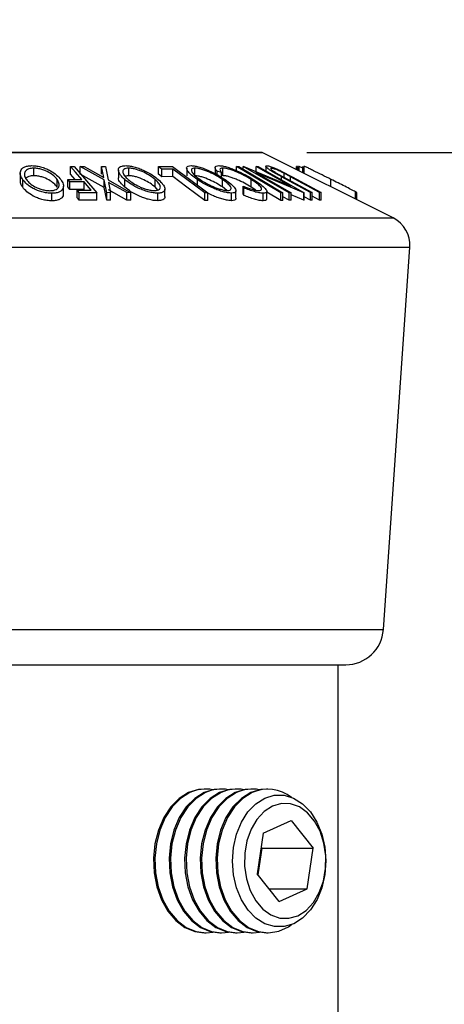
# Model space of a CAD drawing. Extents: x 5 to 292, y 5 to 205.
# Drawn here: x 69 to 73, y 169 to 180 of the extents above; entities that cross this region are included whole.
import ezdxf

# ---------------------------------------------------------------- set-up
doc = ezdxf.new("R2010")
doc.units = 0
doc.layers.get('0').update_dxf_attribs({"linetype": 'CONTINUOUS'})
doc.styles.add('SLDTEXTSTYLE0', font='TXT', dxfattribs={"width": 0.75})
doc.dimstyles.new('SLDDIMSTYLE3', dxfattribs={"dimtxt": 3.5, "dimasz": 3, "dimexe": 0, "dimexo": 0.0625, "dimgap": 0.875, "dimtad": 1, "dimlfac": 6, "dimrnd": 1e-09, "dimzin": 12, "dimtxsty": 'SLDTEXTSTYLE0', "dimsah": 1, "dimcen": 0.09, "dimazin": 3, "dimtfac": 1, "dimtmove": 0, "dimatfit": 3, "dimtolj": 1, "dimtzin": 12})
doc.dimstyles.new('SLDDIMSTYLE4', dxfattribs={"dimtxt": 3.5, "dimasz": 3, "dimexe": 0, "dimexo": 0.0625, "dimgap": 0.875, "dimtad": 1, "dimdec": 0, "dimlfac": 6, "dimrnd": 1e-09, "dimzin": 12, "dimtxsty": 'SLDTEXTSTYLE0', "dimsah": 1, "dimcen": 0.09, "dimazin": 3, "dimtfac": 1, "dimtdec": 0, "dimtmove": 0, "dimatfit": 3, "dimtolj": 1, "dimtzin": 12})

# ---------------------------------------------------------------- blocks, each defined once
blk = doc.blocks.new('_D_3')
at = {"color": 7, "linetype": 'CONTINUOUS'}
for p, q in [((104.017, 178.701), (104.017, 184.701)), ((71.72, 178.701), (105.017, 178.701)), ((104.017, 88.212), (104.017, 178.701)), ((84.203, 88.212), (105.017, 88.212)), ((104.017, 88.212), (104.017, 82.212))]:
    blk.add_line(p, q, dxfattribs=at)
for points in [[(104.017, 178.701), (104.467, 181.701), (103.567, 181.701)], [(104.017, 88.212), (103.567, 85.212), (104.467, 85.212)]]:
    blk.add_solid(points, dxfattribs=at)
at = {"color": 7, "linetype": 'CONTINUOUS', "insert": (99.505, 129.577), "char_height": 3.5, "attachment_point": 1, "rotation": 90, "style": 'SLDTEXTSTYLE0'}
blk.add_mtext('543', dxfattribs=at)
blk = doc.blocks.new('_D_4')
at = {"color": 7, "linetype": 'CONTINUOUS'}
for p, q in [((48.703, 180.045), (48.703, 189.135)), ((67.037, 180.045), (67.037, 189.135)), ((48.703, 188.135), (42.703, 188.135)), ((48.703, 188.135), (67.037, 188.135)), ((67.037, 188.135), (73.037, 188.135))]:
    blk.add_line(p, q, dxfattribs=at)
for points in [[(48.703, 188.135), (45.703, 188.585), (45.703, 187.685)], [(67.037, 188.135), (70.037, 187.685), (70.037, 188.585)]]:
    blk.add_solid(points, dxfattribs=at)
at = {"color": 7, "linetype": 'CONTINUOUS', "insert": (53.991, 192.647), "char_height": 3.5, "attachment_point": 1, "style": 'SLDTEXTSTYLE0'}
blk.add_mtext('110', dxfattribs=at)

msp = doc.modelspace()

# ---------------------------------------------------------------- linework, layer by layer
at = {"color": 7, "linetype": 'CONTINUOUS'}
for p, q in [((71.22, 178.7012), (62.8533, 178.7012)), ((72.6712, 177.9776), (71.2274, 178.6995)), ((68.7061, 178.4441), (68.7061, 178.5275)), ((69.1111, 178.5458), (69.1493, 178.5455)), ((69.1111, 178.4625), (69.1111, 178.5458)), ((69.1493, 178.5455), (69.4009, 178.2566)), ((69.2159, 178.5453), (69.2595, 178.546)), ((69.4821, 178.3977), (69.2159, 178.5453)), ((69.2159, 178.462), (69.2159, 178.5453)), ((69.2595, 178.546), (69.4765, 178.4254)), ((69.4765, 178.4254), (69.4531, 178.546)), ((69.4531, 178.546), (69.4966, 178.5452)), ((69.4531, 178.4627), (69.4531, 178.546)), ((69.4966, 178.5452), (69.5261, 178.3977)), ((69.753, 178.4442), (69.753, 178.5275)), ((70.0806, 178.5451), (70.2346, 178.5455)), ((70.0806, 178.4618), (70.0806, 178.5451)), ((70.2402, 178.5177), (70.1182, 178.517)), ((70.1182, 178.4337), (70.1182, 178.517)), ((70.2346, 178.5455), (70.625, 178.2549)), ((70.2402, 178.4344), (70.2402, 178.5177)), ((70.3925, 178.5276), (70.3925, 178.4443)), ((70.4835, 178.4444), (70.4835, 178.5277)), ((70.7072, 178.5338), (70.7072, 178.4665)), ((70.7907, 178.4446), (70.7907, 178.528)), ((70.9442, 178.5451), (70.9676, 178.5451)), ((70.9442, 178.5051), (70.9442, 178.5451)), ((71.0177, 178.5459), (71.0224, 178.546)), ((71.0177, 178.5153), (71.0177, 178.5459)), ((71.5236, 178.2559), (71.0177, 178.5459)), ((71.0224, 178.546), (71.5436, 178.3274)), ((71.5436, 178.3274), (71.1612, 178.5466)), ((71.1612, 178.5466), (71.1829, 178.546)), ((71.1612, 178.4878), (71.1612, 178.5466)), ((71.1829, 178.546), (71.6888, 178.256)), ((71.2656, 178.5483), (71.2656, 178.4985)), ((71.3264, 178.5218), (71.3264, 178.5267)), ((71.6049, 178.5107), (71.6049, 178.5461)), ((71.6159, 178.5452), (71.6049, 178.5461)), ((71.6159, 178.5052), (71.6159, 178.5452)), ((71.6325, 178.5467), (71.6262, 178.5459)), ((71.6262, 178.5), (71.6262, 178.5459)), ((71.6325, 178.4969), (71.6325, 178.5467)), ((71.6733, 178.5261), (71.6325, 178.5467)), ((71.6729, 178.4767), (71.6729, 178.5462)), ((71.6743, 178.546), (71.6729, 178.5462)), ((71.6743, 178.476), (71.6743, 178.546)), ((71.691, 178.5474), (71.6843, 178.5459)), ((71.6843, 178.471), (71.6843, 178.5459)), ((68.5555, 178.4715), (68.5555, 178.3881)), ((68.9629, 178.3191), (68.9629, 178.4025)), ((69.0793, 178.4036), (69.2344, 178.4042)), ((69.0793, 178.3203), (69.0793, 178.4036)), ((69.1621, 178.4039), (69.1111, 178.4625)), ((69.4821, 178.3144), (69.2159, 178.462)), ((69.6391, 178.5064), (69.6391, 178.4231)), ((70.043, 178.3199), (70.043, 178.4032)), ((70.2402, 178.4344), (70.1182, 178.4337)), ((70.776, 178.4789), (70.7279, 178.4954)), ((70.7279, 178.4562), (70.7279, 178.4954)), ((70.776, 178.4274), (70.776, 178.4789)), ((70.7862, 178.3201), (70.7862, 178.4034)), ((71.1034, 178.3195), (71.1034, 178.4029)), ((71.1571, 178.4785), (71.5444, 178.2565)), ((71.6842, 178.2562), (71.1571, 178.4785)), ((71.3776, 178.4772), (71.4582, 178.432)), ((71.7587, 178.2571), (71.4406, 178.4315)), ((71.4435, 178.4923), (71.5577, 178.4314)), ((71.4582, 178.432), (71.7763, 178.2576)), ((71.4688, 178.4262), (71.4688, 178.4706)), ((71.8581, 178.2576), (71.54, 178.432)), ((71.5577, 178.4314), (71.8759, 178.2571)), ((71.9848, 178.3208), (71.9848, 178.404)), ((68.5826, 178.3168), (68.5826, 178.4002)), ((69.032, 178.2472), (69.032, 178.3305)), ((69.2593, 178.3756), (69.1041, 178.375)), ((69.1041, 178.2917), (69.1041, 178.375)), ((69.2593, 178.2923), (69.2593, 178.3756)), ((69.4821, 178.3144), (69.4821, 178.3977)), ((69.5105, 178.2566), (69.4821, 178.3977)), ((69.5105, 178.1732), (69.4821, 178.3144)), ((69.5261, 178.3977), (69.7758, 178.2565)), ((69.7323, 178.2572), (69.5312, 178.3704)), ((69.5312, 178.3704), (69.5535, 178.2572)), ((69.7102, 178.3175), (69.7102, 178.4009)), ((70.0754, 178.2863), (70.043, 178.3199)), ((70.1522, 178.2137), (70.1522, 178.297)), ((70.5106, 178.34), (70.5106, 178.4013)), ((70.8372, 178.2813), (70.7862, 178.3201)), ((71.025, 178.3103), (71.0173, 178.3285)), ((71.0173, 178.2451), (71.0173, 178.3285)), ((71.025, 178.227), (71.025, 178.3103)), ((71.156, 178.2837), (71.1034, 178.3195)), ((68.9052, 178.1666), (68.9052, 178.25)), ((69.2593, 178.2923), (69.1041, 178.2917)), ((69.1828, 178.2847), (69.3379, 178.2853)), ((69.1828, 178.2014), (69.1828, 178.2847)), ((69.4009, 178.2566), (69.2076, 178.2563)), ((69.2076, 178.1729), (69.2076, 178.2563)), ((69.4009, 178.1732), (69.4009, 178.2566)), ((69.5535, 178.2572), (69.5105, 178.2566)), ((69.5105, 178.1732), (69.5105, 178.2566)), ((69.7323, 178.1738), (69.5312, 178.2871)), ((69.5535, 178.1739), (69.5535, 178.2572)), ((69.7758, 178.2565), (69.7323, 178.2572)), ((69.7323, 178.1738), (69.7323, 178.2572)), ((69.7758, 178.1732), (69.7758, 178.2565)), ((70.0736, 178.1682), (70.0736, 178.2515)), ((70.593, 178.1719), (70.593, 178.2552)), ((70.625, 178.2549), (70.593, 178.2552)), ((70.625, 178.1716), (70.625, 178.2549)), ((70.8889, 178.1687), (70.8889, 178.252)), ((70.9364, 178.1948), (70.9364, 178.2782)), ((71.025, 178.227), (71.0173, 178.2451)), ((71.2361, 178.1681), (71.2361, 178.2514)), ((71.2762, 178.1877), (71.2762, 178.2711)), ((71.4319, 178.1713), (71.2762, 178.2641)), ((71.4319, 178.1713), (71.4319, 178.2547)), ((71.4553, 178.2546), (71.4319, 178.2547)), ((71.4553, 178.1713), (71.4553, 178.2546)), ((71.5236, 178.1726), (71.4553, 178.2117)), ((71.5444, 178.2565), (71.5236, 178.2559)), ((71.5236, 178.1726), (71.5236, 178.2559)), ((71.5444, 178.1732), (71.5444, 178.2565)), ((71.6842, 178.1728), (71.5444, 178.2318)), ((71.6888, 178.256), (71.6842, 178.2562)), ((71.6842, 178.1728), (71.6842, 178.2562)), ((71.6888, 178.1727), (71.6888, 178.256)), ((71.7587, 178.1738), (71.6888, 178.2121)), ((71.7763, 178.2576), (71.7587, 178.2571)), ((71.7587, 178.1738), (71.7587, 178.2571)), ((71.7763, 178.1743), (71.7763, 178.2576)), ((71.8581, 178.1743), (71.7763, 178.2191)), ((71.8759, 178.2571), (71.8581, 178.2576)), ((71.8581, 178.1743), (71.8581, 178.2576)), ((71.8759, 178.1737), (71.8759, 178.2571)), ((72.2547, 178.1858), (72.2547, 178.2673)), ((72.2697, 178.1783), (72.2697, 178.2577)), ((69.4009, 178.1732), (69.2076, 178.1729)), ((69.5535, 178.1739), (69.5105, 178.1732)), ((69.7758, 178.1732), (69.7323, 178.1738)), ((70.625, 178.1716), (70.593, 178.1719)), ((71.4553, 178.1713), (71.4319, 178.1713)), ((71.5444, 178.1732), (71.5236, 178.1726)), ((71.6888, 178.1727), (71.6842, 178.1728)), ((71.7763, 178.1743), (71.7587, 178.1738)), ((71.8759, 178.1737), (71.8581, 178.1743)), ((72.5634, 173.4328), (72.8547, 177.6565)), ((67.0366, 173.0448), (72.1477, 173.0448)), ((72.0637, 159.2115), (72.0637, 173.0448)), ((70.6029, 171.6719), (70.5913, 171.6719)), ((70.7747, 171.6719), (70.7591, 171.6719)), ((70.9465, 171.6719), (70.9308, 171.6719)), ((71.1183, 171.6719), (71.1026, 171.6719)), ((71.29, 171.6719), (71.2744, 171.6719)), ((71.2384, 171.1842), (71.5464, 171.3266)), ((71.5464, 171.3266), (71.7876, 171.0206)), ((71.2384, 171.1842), (71.1716, 170.7358)), ((71.1807, 170.7242), (71.2249, 171.0206)), ((71.2158, 171.0321), (71.2249, 171.0206)), ((71.2249, 171.0206), (71.7876, 171.0206)), ((71.7208, 170.5722), (71.7876, 171.0206)), ((71.4128, 170.4297), (71.1716, 170.7358)), ((71.3006, 170.5722), (71.7208, 170.5722)), ((71.4128, 170.4297), (71.7208, 170.5722)), ((70.5913, 170.0844), (70.6029, 170.0844)), ((70.7591, 170.0844), (70.7747, 170.0844)), ((70.9308, 170.0844), (70.9465, 170.0844)), ((71.1026, 170.0844), (71.1183, 170.0844)), ((71.2744, 170.0844), (71.29, 170.0844))]:
    msp.add_line(p, q, dxfattribs=at)
at = {"color": 8, "linetype": 'CONTINUOUS'}
for p, q in [((67.0366, 178.6995), (71.2274, 178.6995)), ((71.691, 178.4677), (71.691, 178.5474)), ((71.4406, 178.3983), (71.4406, 178.4315)), ((71.54, 178.3872), (71.54, 178.432)), ((67.0366, 177.9776), (72.6712, 177.9776)), ((67.0366, 177.6565), (72.8547, 177.6565)), ((67.0366, 173.4328), (72.5634, 173.4328))]:
    msp.add_line(p, q, dxfattribs=at)
at = {"color": 7, "linetype": 'CONTINUOUS', "flags": 128}
for points in [[(69.2344, 178.4042), (69.1654, 178.4835), (69.1111, 178.5458)], [(70.1182, 178.517), (70.0971, 178.5327), (70.0806, 178.5451)], [(70.593, 178.2552), (70.3954, 178.4022), (70.2402, 178.5177)], [(71.4319, 178.2547), (71.1588, 178.4173), (70.9442, 178.5451)], [(70.9676, 178.5451), (71.2407, 178.3824), (71.4553, 178.2546)], [(69.1041, 178.375), (69.0902, 178.391), (69.0793, 178.4036)], [(70.1182, 178.4337), (70.0971, 178.4494), (70.0806, 178.4618)], [(70.593, 178.1719), (70.3954, 178.3189), (70.2402, 178.4344)], [(69.1041, 178.2917), (69.0902, 178.3077), (69.0793, 178.3203)], [(69.3379, 178.2853), (69.2939, 178.3359), (69.2593, 178.3756)], [(69.2076, 178.2563), (69.1937, 178.2722), (69.1828, 178.2847)], [(69.2076, 178.1729), (69.1937, 178.1889), (69.1828, 178.2014)], [(70.5873, 171.6719), (70.5238, 171.6668), (70.4129, 171.6326)], [(70.7591, 171.6719), (70.6956, 171.6668), (70.5847, 171.6326)], [(70.9308, 171.6719), (70.8674, 171.6668), (70.7564, 171.6326)], [(71.1026, 171.6719), (71.0392, 171.6668), (70.9282, 171.6326)], [(71.2744, 171.6719), (71.211, 171.6668), (71.1, 171.6326)], [(70.4129, 171.6326), (70.3091, 171.5675), (70.2166, 171.4742), (70.1394, 171.3565), (70.0805, 171.2192), (70.0423, 171.0679), (70.0264, 170.9089), (70.0335, 170.7486), (70.0633, 170.5936), (70.1145, 170.4503), (70.1851, 170.3245), (70.2722, 170.2213), (70.3721, 170.1451), (70.4809, 170.0988), (70.5873, 170.0844)], [(70.4285, 171.6326), (70.3247, 171.5675), (70.2323, 171.4742), (70.155, 171.3565), (70.0961, 171.2192), (70.0579, 171.0679), (70.0421, 170.9089), (70.0492, 170.7486), (70.0789, 170.5936), (70.1302, 170.4503), (70.2008, 170.3245), (70.2878, 170.2213), (70.3878, 170.1451), (70.4965, 170.0988), (70.6096, 170.0845), (70.681, 170.0921)], [(70.5847, 171.6326), (70.4808, 171.5675), (70.3884, 171.4742), (70.3112, 171.3565), (70.2522, 171.2192), (70.2141, 171.0679), (70.1982, 170.9089), (70.2053, 170.7486), (70.2351, 170.5936), (70.2863, 170.4503), (70.3569, 170.3245), (70.444, 170.2213), (70.5439, 170.1451), (70.6527, 170.0988), (70.7591, 170.0844)], [(70.6003, 171.6326), (70.4965, 171.5675), (70.404, 171.4742), (70.3268, 171.3565), (70.2679, 171.2192), (70.2297, 171.0679), (70.2138, 170.9089), (70.221, 170.7486), (70.2507, 170.5936), (70.302, 170.4503), (70.3725, 170.3245), (70.4596, 170.2213), (70.5595, 170.1451), (70.6683, 170.0988), (70.7814, 170.0845), (70.8528, 170.0921)], [(70.7564, 171.6326), (70.6526, 171.5675), (70.5602, 171.4742), (70.4829, 171.3565), (70.424, 171.2192), (70.3859, 171.0679), (70.37, 170.9089), (70.3771, 170.7486), (70.4069, 170.5936), (70.4581, 170.4503), (70.5287, 170.3245), (70.6157, 170.2213), (70.7157, 170.1451), (70.8244, 170.0988), (70.9308, 170.0844)], [(70.7721, 171.6326), (70.6682, 171.5675), (70.5758, 171.4742), (70.4986, 171.3565), (70.4396, 171.2192), (70.4015, 171.0679), (70.3856, 170.9089), (70.3927, 170.7486), (70.4225, 170.5936), (70.4737, 170.4503), (70.5443, 170.3245), (70.6314, 170.2213), (70.7313, 170.1451), (70.8401, 170.0988), (70.9532, 170.0845), (71.0245, 170.0921)], [(70.9282, 171.6326), (70.8244, 171.5675), (70.732, 171.4742), (70.6547, 171.3565), (70.5958, 171.2192), (70.5576, 171.0679), (70.5418, 170.9089), (70.5489, 170.7486), (70.5787, 170.5936), (70.6299, 170.4503), (70.7005, 170.3245), (70.7875, 170.2213), (70.8875, 170.1451), (70.9962, 170.0988), (71.1026, 170.0844)], [(70.9438, 171.6326), (70.84, 171.5675), (70.7476, 171.4742), (70.6703, 171.3565), (70.6114, 171.2192), (70.5733, 171.0679), (70.5574, 170.9089), (70.5645, 170.7486), (70.5943, 170.5936), (70.6455, 170.4503), (70.7161, 170.3245), (70.8031, 170.2213), (70.9031, 170.1451), (71.0119, 170.0988), (71.125, 170.0845), (71.1963, 170.0921)], [(71.1, 171.6326), (70.9962, 171.5675), (70.9037, 171.4742), (70.8265, 171.3565), (70.7676, 171.2192), (70.7294, 171.0679), (70.7136, 170.9089), (70.7207, 170.7486), (70.7504, 170.5936), (70.8017, 170.4503), (70.8723, 170.3245), (70.9593, 170.2213), (71.0592, 170.1451), (71.168, 170.0988), (71.2744, 170.0844)], [(71.1156, 171.6326), (71.0118, 171.5675), (70.9194, 171.4742), (70.8421, 171.3565), (70.7832, 171.2192), (70.745, 171.0679), (70.7292, 170.9089), (70.7363, 170.7486), (70.7661, 170.5936), (70.8173, 170.4503), (70.8879, 170.3245), (70.9749, 170.2213), (71.0749, 170.1451), (71.1836, 170.0988), (71.2967, 170.0845), (71.4096, 170.1026), (71.5175, 170.1525), (71.5514, 170.1757)], [(71.2539, 171.5709), (71.3592, 171.6029), (71.467, 171.6031), (71.5724, 171.5717), (71.6709, 171.51), (71.7582, 171.4207), (71.8304, 171.3076), (71.8844, 171.1758), (71.9179, 171.031), (71.9294, 170.8795), (71.9183, 170.7279), (71.8852, 170.583), (71.8315, 170.4509), (71.7596, 170.3375), (71.6725, 170.2477), (71.5742, 170.1855), (71.4688, 170.1535), (71.3611, 170.1532), (71.2557, 170.1846), (71.1572, 170.2464), (71.0699, 170.3357), (70.9977, 170.4487), (70.9436, 170.5805), (70.9101, 170.7254), (70.8987, 170.8769), (70.9098, 171.0284), (70.9429, 171.1734), (70.9966, 171.3055), (71.0685, 171.4189), (71.1555, 171.5087), (71.2539, 171.5709)], [(71.0521, 170.6805), (71.0939, 170.551), (71.1551, 170.4378), (71.2325, 170.3467), (71.3223, 170.2823), (71.4201, 170.2477), (71.5207, 170.2448), (71.6194, 170.2736), (71.711, 170.3327), (71.791, 170.4192), (71.8554, 170.5287), (71.901, 170.6558), (71.9254, 170.7939), (71.9275, 170.9363), (71.9071, 171.0758), (71.8653, 171.2054), (71.8041, 171.3186), (71.7267, 171.4097), (71.6369, 171.4741), (71.5392, 171.5086), (71.4385, 171.5116), (71.3399, 171.4827), (71.2482, 171.4236), (71.1682, 171.3371), (71.1038, 171.2276), (71.0582, 171.1006), (71.0338, 170.9624), (71.0317, 170.82), (71.0521, 170.6805)]]:
    msp.add_lwpolyline(points, dxfattribs=at)
at = {"color": 7, "linetype": 'CONTINUOUS'}
for centre, radius, start, end in [((71.22, 178.6845), 0.0167, 63.43495, 90), ((72.5221, 177.6794), 0.3333, 356.05481, 63.43495), ((72.1477, 173.4615), 0.4167, 270, 356.05481), ((70.6025, 171.2664), 0.4055, 78.84196, 115.41599), ((70.7743, 171.2664), 0.4055, 78.84196, 115.41599), ((70.9461, 171.2664), 0.4055, 78.84196, 115.41599), ((71.1179, 171.2664), 0.4055, 78.84196, 115.41599), ((71.2912, 171.2524), 0.4188, 51.59836, 114.78877)]:
    msp.add_arc(centre, radius, start, end, dxfattribs=at)
for points, knots in [([(68.5826, 178.4002), (68.5727, 178.4171), (68.5532, 178.4507), (68.5555, 178.4992), (68.5836, 178.5349), (68.634, 178.5526), (68.6678, 178.5547), (68.6848, 178.5557)], [0, 0, 0, 0, 0.2505189, 0.4989719, 0.7490692, 0.8742662, 1, 1, 1, 1]), ([(68.7061, 178.5275), (68.6924, 178.5265), (68.665, 178.5245), (68.6353, 178.5133), (68.6147, 178.4986), (68.5998, 178.4751), (68.6, 178.442), (68.616, 178.4147), (68.6239, 178.4011)], [0, 0, 0, 0, 0.126073, 0.2517211, 0.3765314, 0.502073, 0.7515414, 1, 1, 1, 1]), ([(68.6848, 178.5557), (68.7031, 178.5548), (68.7395, 178.5528), (68.7954, 178.5398), (68.8451, 178.5211), (68.9033, 178.4925), (68.9624, 178.452), (68.9905, 178.4184), (69.0046, 178.4016)], [0, 0, 0, 0, 0.12531204, 0.24998483, 0.37535603, 0.50083778, 0.74927518, 1, 1, 1, 1]), ([(68.9629, 178.4025), (68.9516, 178.4161), (68.9292, 178.4432), (68.8726, 178.4821), (68.8102, 178.5106), (68.7503, 178.5249), (68.7209, 178.5266), (68.7061, 178.5275)], [0, 0, 0, 0, 0.2507118, 0.499895, 0.7496662, 0.874756, 1, 1, 1, 1]), ([(69.7102, 178.4009), (69.6926, 178.4177), (69.6575, 178.4514), (69.6346, 178.4997), (69.6414, 178.5351), (69.6765, 178.5526), (69.7049, 178.5547), (69.7192, 178.5557)], [0, 0, 0, 0, 0.250668, 0.4991764, 0.7492877, 0.8743351, 1, 1, 1, 1]), ([(69.753, 178.5275), (69.7414, 178.5266), (69.7184, 178.5248), (69.6981, 178.5137), (69.6876, 178.4991), (69.6864, 178.4758), (69.7042, 178.4426), (69.7325, 178.4154), (69.7467, 178.4018)], [0, 0, 0, 0, 0.1260552, 0.2516898, 0.3763997, 0.5019505, 0.7514393, 1, 1, 1, 1]), ([(69.7192, 178.5557), (69.7356, 178.5548), (69.7683, 178.5528), (69.8237, 178.5401), (69.8768, 178.5215), (69.9427, 178.493), (70.0159, 178.4526), (70.0584, 178.4191), (70.0797, 178.4022)], [0, 0, 0, 0, 0.1252383, 0.2498599, 0.3751925, 0.5007777, 0.7493948, 1, 1, 1, 1]), ([(70.043, 178.4032), (70.0259, 178.4168), (69.9918, 178.4438), (69.9218, 178.4827), (69.8523, 178.5109), (69.7928, 178.5251), (69.7663, 178.5267), (69.753, 178.5275)], [0, 0, 0, 0, 0.2506833, 0.499891, 0.7496718, 0.8747482, 1, 1, 1, 1]), ([(70.5106, 178.4013), (70.4875, 178.4181), (70.4414, 178.4517), (70.3984, 178.5), (70.3868, 178.5353), (70.4073, 178.5529), (70.43, 178.5548), (70.4414, 178.5558)], [0, 0, 0, 0, 0.2507452, 0.4993416, 0.7495585, 0.8746023, 1, 1, 1, 1]), ([(70.4414, 178.5558), (70.4555, 178.5549), (70.4837, 178.5529), (70.5361, 178.5401), (70.5892, 178.5215), (70.6579, 178.493), (70.7385, 178.4527), (70.7905, 178.4193), (70.8166, 178.4025)], [0, 0, 0, 0, 0.1254441, 0.2502341, 0.3756306, 0.5010887, 0.7494995, 1, 1, 1, 1]), ([(70.4835, 178.5277), (70.4745, 178.5267), (70.4564, 178.5248), (70.4451, 178.5137), (70.4436, 178.4991), (70.4539, 178.4759), (70.4849, 178.4429), (70.5221, 178.4158), (70.5407, 178.4022)], [0, 0, 0, 0, 0.1260742, 0.2517358, 0.3765934, 0.5021529, 0.751563, 1, 1, 1, 1]), ([(70.7862, 178.4034), (70.7652, 178.417), (70.7233, 178.444), (70.646, 178.4828), (70.5744, 178.511), (70.5179, 178.5252), (70.495, 178.5269), (70.4835, 178.5277)], [0, 0, 0, 0, 0.2506879, 0.4998919, 0.7496678, 0.8747604, 1, 1, 1, 1]), ([(70.7279, 178.4954), (70.7217, 178.5033), (70.7094, 178.5191), (70.7048, 178.5388), (70.7164, 178.5525), (70.7377, 178.5544), (70.7484, 178.5554)], [0, 0, 0, 0, 0.24975492, 0.49865366, 0.7485875, 1, 1, 1, 1]), ([(70.7484, 178.5554), (70.7605, 178.5548), (70.7847, 178.5536), (70.8331, 178.5421), (70.885, 178.5249), (70.9194, 178.5106), (70.9366, 178.5035)], [0, 0, 0, 0, 0.250551, 0.5004375, 0.7497178, 1, 1, 1, 1]), ([(70.7907, 178.528), (70.7821, 178.5272), (70.7649, 178.5257), (70.7545, 178.51), (70.7674, 178.4913), (70.776, 178.4789)], [0, 0, 0, 0, 0.2501219, 0.5006717, 1, 1, 1, 1]), ([(71.1034, 178.4029), (71.08, 178.4168), (71.0335, 178.4445), (70.9642, 178.4779), (70.9066, 178.5013), (70.863, 178.5161), (70.8221, 178.5259), (70.8012, 178.5273), (70.7907, 178.528)], [0, 0, 0, 0, 0.2500373, 0.4978781, 0.623252, 0.7488875, 0.8742142, 1, 1, 1, 1]), ([(71.4406, 178.4315), (71.3938, 178.4571), (71.3352, 178.4892), (71.2867, 178.5242), (71.2691, 178.5397), (71.2626, 178.5515), (71.271, 178.5533), (71.2752, 178.5542)], [0, 0, 0, 0, 0.498787, 0.6243182, 0.7496135, 0.8743805, 1, 1, 1, 1]), ([(71.2752, 178.5542), (71.2792, 178.554), (71.2872, 178.5536), (71.3103, 178.5484), (71.3472, 178.536), (71.396, 178.5155), (71.4277, 178.5001), (71.4435, 178.4923)], [0, 0, 0, 0, 0.1252631, 0.2500782, 0.4998453, 0.7496734, 1, 1, 1, 1]), ([(71.3264, 178.5267), (71.3242, 178.5265), (71.3197, 178.5259), (71.3193, 178.5207), (71.3285, 178.5102), (71.3499, 178.4944), (71.3683, 178.4829), (71.3776, 178.4772)], [0, 0, 0, 0, 0.12536756, 0.25076858, 0.50027404, 0.74953166, 1, 1, 1, 1]), ([(71.4688, 178.4706), (71.4563, 178.4771), (71.4312, 178.4901), (71.3903, 178.5086), (71.3589, 178.5198), (71.337, 178.5259), (71.3299, 178.5264), (71.3264, 178.5267)], [0, 0, 0, 0, 0.2497682, 0.4984076, 0.7479428, 0.8737176, 1, 1, 1, 1]), ([(71.9848, 178.404), (71.9519, 178.4204), (71.8864, 178.4532), (71.8062, 178.4931), (71.749, 178.5214), (71.7141, 178.5383), (71.696, 178.5464), (71.6927, 178.5471), (71.691, 178.5474)], [0, 0, 0, 0, 0.2500469, 0.4985592, 0.6245441, 0.7488971, 0.8735215, 1, 1, 1, 1]), ([(68.7061, 178.4441), (68.6924, 178.4432), (68.6649, 178.4412), (68.6357, 178.4299), (68.6181, 178.4186), (68.6134, 178.4106), (68.6121, 178.4085)], [0, 0, 0, 0, 0.2986656, 0.5963247, 0.8919991, 1, 1, 1, 1]), ([(68.9629, 178.3191), (68.9516, 178.3327), (68.9292, 178.3599), (68.8726, 178.3988), (68.8102, 178.4273), (68.7503, 178.4416), (68.7209, 178.4433), (68.7061, 178.4441)], [0, 0, 0, 0, 0.2507118, 0.499895, 0.7496662, 0.874756, 1, 1, 1, 1]), ([(68.883, 178.2785), (68.8967, 178.2794), (68.9241, 178.2812), (68.9528, 178.2924), (68.9724, 178.3068), (68.9869, 178.3295), (68.9872, 178.3618), (68.971, 178.3889), (68.9629, 178.4025)], [0, 0, 0, 0, 0.1256544, 0.2511074, 0.3761616, 0.5016282, 0.7512145, 1, 1, 1, 1]), ([(69.0046, 178.4016), (69.0144, 178.3849), (69.034, 178.3516), (69.0332, 178.312), (69.0162, 178.284), (68.9926, 178.2661), (68.956, 178.253), (68.9221, 178.251), (68.9052, 178.25)], [0, 0, 0, 0, 0.2495868, 0.4977541, 0.6233309, 0.748597, 0.8740054, 1, 1, 1, 1]), ([(69.7102, 178.3175), (69.6933, 178.3342), (69.6596, 178.3675), (69.6351, 178.4051), (69.6412, 178.4206), (69.6422, 178.4231)], [0, 0, 0, 0, 0.45792268, 0.91268589, 1, 1, 1, 1]), ([(69.753, 178.4442), (69.7409, 178.4436), (69.7245, 178.4428), (69.7157, 178.4378), (69.7134, 178.4365)], [0, 0, 0, 0, 0.742924, 1, 1, 1, 1]), ([(69.7467, 178.4018), (69.7639, 178.3883), (69.7982, 178.3613), (69.8566, 178.3291), (69.9107, 178.307), (69.954, 178.293), (69.999, 178.2824), (70.0259, 178.2807), (70.0393, 178.2798)], [0, 0, 0, 0, 0.2499374, 0.4990521, 0.6244155, 0.7495362, 0.8750238, 1, 1, 1, 1]), ([(70.043, 178.3199), (70.0259, 178.3334), (69.9918, 178.3605), (69.9218, 178.3993), (69.8523, 178.4275), (69.7928, 178.4418), (69.7663, 178.4434), (69.753, 178.4442)], [0, 0, 0, 0, 0.2506833, 0.499891, 0.7496718, 0.8747482, 1, 1, 1, 1]), ([(70.0393, 178.2798), (70.0506, 178.2808), (70.0733, 178.2827), (70.0926, 178.2936), (70.1023, 178.3078), (70.1031, 178.3304), (70.0853, 178.3627), (70.0571, 178.3897), (70.043, 178.4032)], [0, 0, 0, 0, 0.1260104, 0.2515906, 0.3761413, 0.5016526, 0.7512356, 1, 1, 1, 1]), ([(70.0797, 178.4022), (70.0972, 178.3856), (70.1319, 178.3523), (70.1526, 178.3129), (70.1525, 178.2851), (70.1413, 178.2674), (70.1161, 178.2545), (70.0878, 178.2525), (70.0736, 178.2515)], [0, 0, 0, 0, 0.2497496, 0.4979008, 0.623505, 0.7488726, 0.8742027, 1, 1, 1, 1]), ([(70.7862, 178.3201), (70.7652, 178.3336), (70.7233, 178.3606), (70.646, 178.3994), (70.5744, 178.4276), (70.5179, 178.4419), (70.495, 178.4435), (70.4835, 178.4444)], [0, 0, 0, 0, 0.2506879, 0.4998919, 0.7496678, 0.8747604, 1, 1, 1, 1]), ([(70.5407, 178.4022), (70.5618, 178.3887), (70.6039, 178.3618), (70.6689, 178.3297), (70.7251, 178.3075), (70.7683, 178.2936), (70.8112, 178.2829), (70.8345, 178.2812), (70.8461, 178.2803)], [0, 0, 0, 0, 0.2498331, 0.4990019, 0.6243891, 0.7494868, 0.8750001, 1, 1, 1, 1]), ([(70.8461, 178.2803), (70.855, 178.2812), (70.873, 178.2831), (70.8833, 178.2941), (70.884, 178.3083), (70.873, 178.3308), (70.842, 178.363), (70.8048, 178.39), (70.7862, 178.4034)], [0, 0, 0, 0, 0.12603352, 0.25160909, 0.37610321, 0.50161289, 0.75122575, 1, 1, 1, 1]), ([(71.1034, 178.3195), (71.08, 178.3335), (71.0334, 178.3613), (70.9632, 178.3951), (70.9054, 178.4184), (70.8619, 178.4331), (70.8219, 178.4426), (70.8011, 178.444), (70.7907, 178.4446)], [0, 0, 0, 0, 0.2503405, 0.4991707, 0.6312871, 0.7497648, 0.8747798, 1, 1, 1, 1]), ([(70.8166, 178.4025), (70.8396, 178.3859), (70.8854, 178.3527), (70.9224, 178.3134), (70.9369, 178.2857), (70.9369, 178.2679), (70.9226, 178.2551), (70.9002, 178.253), (70.8889, 178.252)], [0, 0, 0, 0, 0.2495343, 0.4975224, 0.6230389, 0.7484252, 0.8738849, 1, 1, 1, 1]), ([(70.9366, 178.5035), (70.9728, 178.4869), (71.0452, 178.4536), (71.1049, 178.4175), (71.1347, 178.3994)], [0, 0, 0, 0, 0.4995871, 1, 1, 1, 1]), ([(71.19, 178.2799), (71.1977, 178.2808), (71.213, 178.2826), (71.2209, 178.2928), (71.219, 178.3065), (71.2039, 178.3288), (71.1665, 178.3616), (71.1245, 178.3891), (71.1034, 178.4029)], [0, 0, 0, 0, 0.1238799, 0.2475944, 0.3732273, 0.4994616, 0.7485637, 1, 1, 1, 1]), ([(71.54, 178.432), (71.539, 178.4325), (71.5272, 178.439), (71.5037, 178.4519), (71.4808, 178.4642), (71.4688, 178.4706)], [0, 0, 0, 0, 0.04275608, 0.50009851, 1, 1, 1, 1]), ([(72.2547, 178.2673), (72.248, 178.2709), (72.2347, 178.278), (72.1969, 178.2974), (72.1165, 178.3381), (72.0374, 178.3776), (71.9848, 178.404)], [0, 0, 0, 0, 0.1251184, 0.2498973, 0.5002762, 1, 1, 1, 1]), ([(68.5826, 178.3168), (68.5714, 178.3339), (68.5554, 178.3584), (68.5585, 178.3812), (68.5594, 178.3881)], [0, 0, 0, 0, 0.69718124, 1, 1, 1, 1]), ([(68.9052, 178.25), (68.8868, 178.2509), (68.8503, 178.2526), (68.7938, 178.2644), (68.7433, 178.2822), (68.6843, 178.3099), (68.6248, 178.3497), (68.5967, 178.3833), (68.5826, 178.4002)], [0, 0, 0, 0, 0.125267, 0.2496637, 0.3748971, 0.5006121, 0.7491835, 1, 1, 1, 1]), ([(68.9052, 178.1666), (68.8868, 178.1675), (68.8502, 178.1693), (68.7947, 178.1809), (68.7441, 178.1986), (68.6847, 178.2263), (68.6247, 178.2665), (68.5966, 178.3001), (68.5826, 178.3168)], [0, 0, 0, 0, 0.1253025, 0.2501644, 0.368235, 0.5010363, 0.7508396, 1, 1, 1, 1]), ([(68.6239, 178.4011), (68.6353, 178.3876), (68.6581, 178.3606), (68.7048, 178.3283), (68.7526, 178.306), (68.7935, 178.292), (68.8384, 178.2813), (68.8682, 178.2794), (68.883, 178.2785)], [0, 0, 0, 0, 0.2499794, 0.4991031, 0.6244437, 0.7495785, 0.8750422, 1, 1, 1, 1]), ([(70.0736, 178.2515), (70.0571, 178.2524), (70.0243, 178.2541), (69.9685, 178.2658), (69.9147, 178.2834), (69.8478, 178.3109), (69.7741, 178.3505), (69.7316, 178.384), (69.7102, 178.4009)], [0, 0, 0, 0, 0.1255191, 0.2500137, 0.3752703, 0.5010429, 0.7495117, 1, 1, 1, 1]), ([(70.0736, 178.1682), (70.0571, 178.169), (70.0243, 178.1708), (69.9694, 178.1823), (69.9156, 178.1998), (69.8483, 178.2272), (69.7739, 178.2673), (69.7314, 178.3008), (69.7102, 178.3175)], [0, 0, 0, 0, 0.1253474, 0.2501778, 0.3687126, 0.5010829, 0.7508422, 1, 1, 1, 1]), ([(70.8889, 178.252), (70.8748, 178.2529), (70.8465, 178.2546), (70.794, 178.2664), (70.7402, 178.284), (70.6706, 178.3114), (70.5892, 178.351), (70.5369, 178.3845), (70.5106, 178.4013)], [0, 0, 0, 0, 0.1254122, 0.2499195, 0.3751591, 0.5007705, 0.7492563, 1, 1, 1, 1]), ([(71.0173, 178.3285), (71.0327, 178.3221), (71.0634, 178.3095), (71.1107, 178.2934), (71.1556, 178.2825), (71.1785, 178.2808), (71.19, 178.2799)], [0, 0, 0, 0, 0.2493561, 0.4984322, 0.7489139, 1, 1, 1, 1]), ([(71.2361, 178.2514), (71.2225, 178.2522), (71.1952, 178.2537), (71.1398, 178.2674), (71.0818, 178.2866), (71.044, 178.3024), (71.025, 178.3103)], [0, 0, 0, 0, 0.2496228, 0.4995178, 0.7492135, 1, 1, 1, 1]), ([(71.1347, 178.3994), (71.1604, 178.3826), (71.2115, 178.3492), (71.2556, 178.3097), (71.2746, 178.2825), (71.2783, 178.2653), (71.2658, 178.254), (71.246, 178.2523), (71.2361, 178.2514)], [0, 0, 0, 0, 0.2502427, 0.4981863, 0.6235928, 0.7491848, 0.8743353, 1, 1, 1, 1]), ([(69.0284, 178.2472), (69.0291, 178.2385), (69.0306, 178.2219), (69.0157, 178.2005), (68.9924, 178.1826), (68.9557, 178.1696), (68.922, 178.1676), (68.9052, 178.1666)], [0, 0, 0, 0, 0.21288, 0.4101023, 0.6068179, 0.803555, 1, 1, 1, 1]), ([(70.151, 178.2137), (70.1511, 178.2097), (70.1517, 178.1988), (70.1409, 178.184), (70.116, 178.1712), (70.0877, 178.1692), (70.0736, 178.1682)], [0, 0, 0, 0, 0.1574421, 0.43851, 0.7193688, 1, 1, 1, 1]), ([(70.8889, 178.1687), (70.8748, 178.1695), (70.8465, 178.1713), (70.7948, 178.1828), (70.7411, 178.2004), (70.6825, 178.2229), (70.6454, 178.2418), (70.625, 178.2523)], [0, 0, 0, 0, 0.1884934, 0.37618636, 0.55479857, 0.75338472, 1, 1, 1, 1]), ([(70.9348, 178.1948), (70.9351, 178.1915), (70.9358, 178.1821), (70.9221, 178.1718), (70.9, 178.1697), (70.8889, 178.1687)], [0, 0, 0, 0, 0.216497, 0.6084018, 1, 1, 1, 1]), ([(71.2361, 178.1681), (71.2225, 178.1689), (71.1952, 178.1704), (71.1398, 178.184), (71.0818, 178.2032), (71.044, 178.219), (71.025, 178.227)], [0, 0, 0, 0, 0.2496228, 0.4995178, 0.7492135, 1, 1, 1, 1]), ([(71.2748, 178.1877), (71.2752, 178.1861), (71.277, 178.1786), (71.2652, 178.1709), (71.2458, 178.169), (71.2361, 178.1681)], [0, 0, 0, 0, 0.1271377, 0.5631499, 1, 1, 1, 1]), ([(72.2688, 178.2577), (72.2691, 178.2579), (72.2703, 178.2584), (72.2609, 178.2638), (72.2547, 178.2673)], [0, 0, 0, 0, 0.34601743, 1, 1, 1, 1])]:
    msp.add_open_spline(points, degree=3, knots=knots, dxfattribs=at)

# ---------------------------------------------------------------- dimensions: what is measured, and where the dimension line sits
dim = msp.add_linear_dim(base=(67.0366, 188.135), p1=(48.7033, 179.5448), p2=(67.0366, 179.5448), dimstyle='SLDDIMSTYLE3', dxfattribs=at)
dim.commit()
dim.dimension.update_dxf_attribs({"geometry": '_D_4', "text_midpoint": (57.87, 188.135), "dimtype": 160})
dim = msp.add_linear_dim(base=(104.0168, 178.7012), p1=(83.7033, 88.2115), p2=(71.22, 178.7012), angle=90, dimstyle='SLDDIMSTYLE4', dxfattribs=at)
dim.commit()
dim.dimension.update_dxf_attribs({"geometry": '_D_3', "text_midpoint": (104.0168, 133.4564), "dimtype": 160})

doc.saveas('drawing.dxf')
